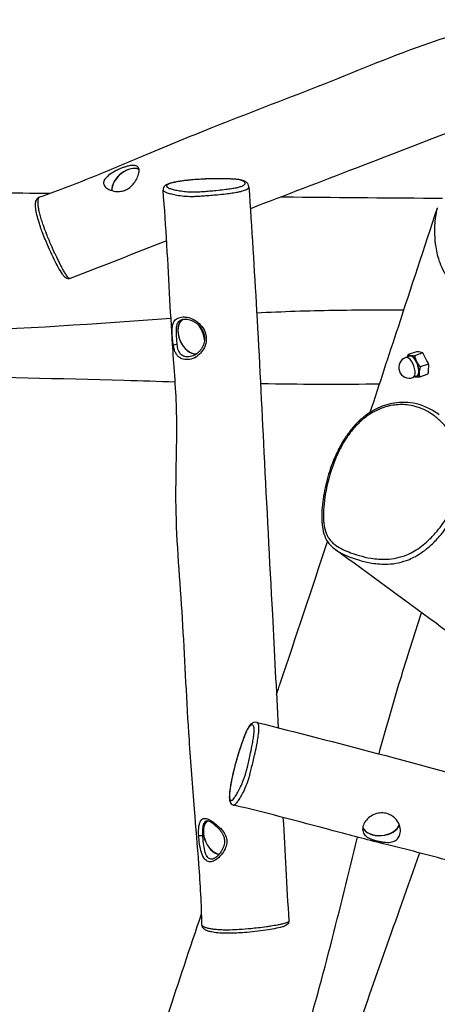
# Model space of a CAD drawing. Units: millimetres. Extents: x -2903 to 2948, y -2786 to 3026.
# Drawn here: x -417 to -84, y -403 to 382 of the extents above; entities that cross this region are included whole.
import ezdxf

# ---------------------------------------------------------------- set-up
doc = ezdxf.new("R2010")
doc.units = ezdxf.units.MM
doc.header["$LTSCALE"] = 50
doc.layers.add('SW_Toestellen', color=2, linetype='Continuous')

msp = doc.modelspace()

# ---------------------------------------------------------------- linework, layer by layer
at = {"layer": 'SW_Toestellen'}
for p, q in [((-106.27, 113.58), (-109.22, 112.54)), ((-100.72, 117.12), (-107.31, 114.79)), ((-95.73, 116.25), (-102.23, 113.95)), ((-91.09, 107.31), (-97.68, 104.98)), ((-100.6, 97.56), (-103.55, 96.51)), ((-91.62, 99.17), (-98.21, 96.83))]:
    msp.add_line(p, q, dxfattribs=at)
msp.add_arc((-106.39, 104.53), 8.5, 109.48262, 289.48262, dxfattribs=at)
for centre, major_axis, ratio, start_param, end_param in [((-330.97, 250.86), (11.17, 10.01), 0.648198, 0.274149, 2.642196), ((-330.97, 250.86), (11.04, 9.9), 0.648198, 0.259075, 2.652149), ((-239.34, 250.28), (1.29, 2.71), 0.942976, 0, 0.501897), ((-280.38, 129.59), (-6.07, 13.72), 0.648198, 0.10715, 2.947063), ((-280.38, 129.59), (6, -13.56), 0.648198, 3.191828, 6.124068), ((-280.38, 129.59), (6, -13.56), 0.648198, 1.085539, 1.949913), ((-292.66, 122.22), (-1.97, -0.32), 0.328214, 4.071803, 6.067771), ((-106.39, 104.53), (2.83, -8.01), 0.447017, 0, 3.141593), ((-103.44, 105.57), (-3, 8.48), 0.447017, 6.042327, 6.618081), ((-103.44, 105.57), (-2.83, 8.01), 0.447017, 3.141593, 6.283185), ((-103.44, 105.57), (-3, 8.48), 0.447017, 4.99513, 6.042327), ((-103.44, 105.57), (-3, 8.48), 0.447017, 3.947932, 4.99513), ((-103.44, 105.57), (3, -8.48), 0.447017, 5.948289, 6.042327), ((-103.44, 105.57), (3, -8.48), 0.447017, 6.042327, 7.089525), ((-231.22, -182.33), (-2.18, 2.06), 0.942976, 0, 0.501897), ((-260.08, -269.29), (-6.07, 13.72), 0.648198, 0.168171, 2.710575), ((-260.08, -269.29), (-6, 13.56), 0.648198, 0.147713, 2.723726), ((-129.11, -258.66), (-14.92, -1.54), 0.648198, 0.188882, 2.879802), ((-129.11, -258.66), (14.75, 1.52), 0.648198, 3.298072, 6.046424), ((-272.51, -267.85), (-2, -0.1), 0.184935, 0.237831, 2.339455)]:
    msp.add_ellipse(centre, major_axis=major_axis, ratio=ratio, start_param=start_param, end_param=end_param, dxfattribs=at)
for points, knots in [([(-759.43, 199.87), (-742.3, 224.96), (-725.28, 250.77), (-691.32, 303.65), (-674.33, 330.79), (-639.67, 387.17), (-622.16, 416.79), (-579.98, 489.15), (-555.19, 531.42), (-507.23, 612.13), (-483.95, 651.17), (-432.67, 737.26), (-404.79, 784.02), (-309.67, 943.27), (-242.22, 1055.75), (-174.59, 1168.01)], [0, 0, 0, 0, 9.880767, 9.880767, 19.873152, 19.873152, 30.695804, 30.695804, 46.069986, 46.069986, 60.614471, 60.614471, 77.827223, 77.827223, 119.218312, 119.218312, 119.218312, 119.218312]), ([(-163.35, 964.73), (-190.57, 922.48), (-217.29, 880.28), (-263.41, 806.09), (-283.07, 773.95), (-321.36, 710.87), (-339.99, 680.02), (-391.78, 594.03), (-423.95, 539.09), (-488.93, 430.46), (-521.68, 376.97), (-576.39, 290.04), (-597.23, 257.51), (-618.39, 224.95)], [17.106676, 17.106676, 17.106676, 17.106676, 32.738058, 32.738058, 44.992801, 44.992801, 56.520494, 56.520494, 77.085255, 77.085255, 97.483014, 97.483014, 109.416849, 109.416849, 109.416849, 109.416849]), ([(-401.26, 240.42), (-386.05, 245.69), (-371.02, 251.52), (-342.56, 263.18), (-329.09, 268.88), (-298.55, 281.59), (-281.48, 288.6), (-235.93, 306.83), (-207.29, 317.6), (-151.39, 339.39), (-123.83, 351.41), (-71.32, 369.9), (-47.01, 376.28), (-6.28, 390.14), (10.14, 397.1), (39.09, 408.69), (51.69, 413.64), (91.42, 429), (118.79, 439.38), (145.77, 450.75)], [0, 0, 0, 0, 4.83086, 4.83086, 9.228531, 9.228531, 14.841732, 14.841732, 24.195232, 24.195232, 33.459026, 33.459026, 41.253134, 41.253134, 46.570405, 46.570405, 50.670582, 50.670582, 59.458873, 59.458873, 59.458873, 59.458873]), ([(169.43, 386.41), (138.64, 374.16), (107.96, 362.01), (42.03, 336.33), (6.89, 322.99), (-68.15, 294.41), (-108.47, 278.89), (-176.97, 252.58), (-205.11, 241.81), (-233.24, 231.02)], [0, 0, 0, 0, 10.005194, 10.005194, 21.549912, 21.549912, 34.649905, 34.649905, 43.764615, 43.764615, 43.764615, 43.764615]), ([(-334.7, 263.77), (-334.45, 263.86), (-334.19, 263.95), (-333.08, 264.34), (-332.24, 264.6), (-330.32, 265.12), (-329.27, 265.33), (-326.85, 265.63), (-325.62, 265.58), (-323.59, 265), (-322.83, 264.44), (-321.92, 262.81), (-321.79, 261.75), (-322.11, 259.3), (-322.51, 257.98), (-323.74, 255.17), (-324.52, 253.72), (-326.28, 251.17), (-327.17, 250.06), (-329.03, 248.26), (-329.93, 247.54), (-331.5, 246.57), (-332.1, 246.25), (-333.29, 245.73), (-333.87, 245.52), (-335.18, 245.14), (-335.92, 244.99), (-338.04, 244.71), (-339.43, 244.72), (-342.69, 245.1), (-344.54, 245.65), (-347.31, 247.02), (-348.33, 247.75), (-349.79, 249.4), (-350.2, 250.27), (-350.41, 252.23), (-350.1, 253.28), (-348.75, 255.46), (-347.64, 256.57), (-344.8, 258.79), (-343.01, 259.9), (-339.87, 261.56), (-338.63, 262.16), (-336.47, 263.09), (-335.59, 263.44), (-334.7, 263.77)], [-9.735799, -9.735799, -9.735799, -9.735799, -9.652355, -9.652355, -9.371229, -9.371229, -8.98497, -8.98497, -8.408362, -8.408362, -7.793453, -7.793453, -7.172509, -7.172509, -6.612061, -6.612061, -6.07909, -6.07909, -5.649368, -5.649368, -5.301541, -5.301541, -5.093584, -5.093584, -4.908238, -4.908238, -4.676614, -4.676614, -4.24769, -4.24769, -3.625708, -3.625708, -3.126476, -3.126476, -2.627993, -2.627993, -2.041959, -2.041959, -1.393811, -1.393811, -0.70296, -0.70296, -0.287861, -0.287861, 0, 0, 0, 0]), ([(-234.37, 248.5), (-234.42, 249.29), (-234.7, 249.98), (-235.56, 251.35), (-236.2, 251.88), (-237.78, 252.93), (-238.79, 253.4), (-241.43, 254.1), (-242.98, 254.33), (-246.57, 254.63), (-248.63, 254.72), (-253.16, 254.87), (-255.68, 254.91), (-261.17, 254.91), (-264.14, 254.87), (-269.55, 254.7), (-272.01, 254.59), (-276.5, 254.3), (-278.55, 254.14), (-282.36, 253.79), (-284.14, 253.6), (-287.4, 253.19), (-288.87, 252.98), (-291.54, 252.55), (-292.76, 252.32), (-294.91, 251.87), (-295.86, 251.64), (-297.6, 251.15), (-298.39, 250.88), (-299.94, 250.24), (-300.67, 249.88), (-301.75, 248.95), (-302.14, 248.54), (-302.74, 247.39), (-302.92, 246.65), (-302.87, 245.92), (-302.87, 245.9), (-302.87, 245.88)], [19.313019, 19.313019, 19.313019, 19.313019, 19.76705, 19.76705, 20.477745, 20.477745, 21.391063, 21.391063, 22.149156, 22.149156, 22.973241, 22.973241, 23.948027, 23.948027, 25.043246, 25.043246, 25.921098, 25.921098, 26.665279, 26.665279, 27.333116, 27.333116, 27.930074, 27.930074, 28.468214, 28.468214, 28.960997, 28.960997, 29.452087, 29.452087, 30.031242, 30.031242, 30.342018, 30.342018, 30.645498, 30.645498, 30.652952, 30.652952, 30.652952, 30.652952]), ([(-239.44, 253.24), (-239.18, 253.12), (-238.94, 252.99), (-238.17, 252.5), (-237.79, 252.13), (-237.48, 251.51), (-237.43, 251.28), (-237.52, 250.71), (-237.72, 250.38), (-238.4, 249.81), (-238.77, 249.59), (-239.47, 249.24), (-239.74, 249.13), (-240.75, 248.74), (-241.65, 248.46), (-243.49, 248), (-244.38, 247.81), (-246.59, 247.38), (-247.99, 247.16), (-250.92, 246.73), (-252.45, 246.53), (-256.17, 246.09), (-258.42, 245.85), (-262.37, 245.46), (-264.06, 245.3), (-267.37, 245.01), (-269, 244.88), (-271.94, 244.67), (-273.25, 244.59), (-275.55, 244.48), (-276.56, 244.45), (-278.53, 244.42), (-279.48, 244.42), (-282.43, 244.5), (-284.25, 244.65), (-287.68, 245.03), (-289.29, 245.27), (-292.24, 245.8), (-293.58, 246.08), (-295.85, 246.66), (-296.82, 246.96), (-298.37, 247.55), (-298.97, 247.85), (-299.58, 248.29), (-299.73, 248.42), (-300.05, 248.81), (-300.13, 249.07), (-299.98, 249.61), (-299.75, 249.89), (-298.89, 250.47), (-298.21, 250.78), (-296.37, 251.41), (-295.21, 251.72), (-292.51, 252.31), (-290.99, 252.59), (-287.49, 253.14), (-285.43, 253.41), (-280.36, 253.97), (-277.3, 254.22), (-272.42, 254.52), (-270.63, 254.61), (-266.28, 254.78), (-263.74, 254.84), (-259.5, 254.88), (-257.79, 254.88), (-254.61, 254.84), (-253.13, 254.82), (-250.39, 254.74), (-249.1, 254.69), (-246.59, 254.56), (-245.37, 254.48), (-243.97, 254.34), (-243.67, 254.3), (-242.52, 254.16), (-241.79, 254.02), (-240.46, 253.68), (-239.91, 253.46), (-239.44, 253.24)], [-20.848266, -20.848266, -20.848266, -20.848266, -20.52708, -20.52708, -19.66045, -19.66045, -19.14952, -19.14952, -18.445079, -18.445079, -17.972529, -17.972529, -17.729318, -17.729318, -17.135551, -17.135551, -16.678181, -16.678181, -16.058696, -16.058696, -15.43921, -15.43921, -14.573888, -14.573888, -13.940484, -13.940484, -13.337083, -13.337083, -12.85842, -12.85842, -12.493184, -12.493184, -12.127948, -12.127948, -11.308067, -11.308067, -10.404043, -10.404043, -9.500019, -9.500019, -8.668789, -8.668789, -7.91888, -7.91888, -7.594339, -7.594339, -7.008219, -7.008219, -6.422097, -6.422097, -5.77419, -5.77419, -5.079468, -5.079468, -4.384747, -4.384747, -3.566811, -3.566811, -2.435896, -2.435896, -1.787154, -1.787154, -0.845735, -0.845735, -0.196653, -0.196653, 0.38341, 0.38341, 0.90171, 0.90171, 1.433818, 1.433818, 1.587457, 1.587457, 2.045141, 2.045141, 2.610449, 2.610449, 2.610449, 2.610449]), ([(-606.53, 243.25), (-564.72, 243.5), (-522.37, 243.97), (-450.55, 243.99), (-421.92, 243.71), (-393.08, 243.31)], [71.185327, 71.185327, 71.185327, 71.185327, 91.669081, 91.669081, 104.744363, 104.744363, 104.744363, 104.744363]), ([(-302.87, 245.88), (-302.85, 245.7), (-302.76, 245.52), (-302.49, 245.2), (-302.32, 245.06), (-301.66, 244.6), (-301.01, 244.29), (-299.37, 243.66), (-298.34, 243.34), (-295.95, 242.7), (-294.54, 242.38), (-291.42, 241.79), (-289.71, 241.51), (-285.96, 241.07), (-283.9, 240.9), (-280.37, 240.85), (-279.2, 240.86), (-276.83, 240.94), (-275.64, 241), (-273, 241.16), (-271.56, 241.26), (-268.4, 241.5), (-266.69, 241.63), (-263.22, 241.92), (-261.47, 242.07), (-257.36, 242.44), (-255, 242.68), (-251.04, 243.13), (-249.4, 243.33), (-246.21, 243.8), (-244.67, 244.05), (-242.18, 244.55), (-241.18, 244.78), (-239.08, 245.33), (-238.06, 245.66), (-236.91, 246.12), (-236.61, 246.26), (-235.81, 246.66), (-235.4, 246.92), (-234.65, 247.56), (-234.43, 247.92), (-234.37, 248.35), (-234.36, 248.42), (-234.37, 248.5)], [7.194237, 7.194237, 7.194237, 7.194237, 7.594339, 7.594339, 7.91888, 7.91888, 8.668789, 8.668789, 9.500019, 9.500019, 10.404043, 10.404043, 11.308067, 11.308067, 12.127948, 12.127948, 12.493184, 12.493184, 12.85842, 12.85842, 13.337083, 13.337083, 13.940484, 13.940484, 14.573888, 14.573888, 15.43921, 15.43921, 16.058696, 16.058696, 16.678181, 16.678181, 17.135551, 17.135551, 17.729318, 17.729318, 17.972529, 17.972529, 18.445079, 18.445079, 19.14952, 19.14952, 19.313019, 19.313019, 19.313019, 19.313019]), ([(-271.87, -339.37), (-272.18, -323.27), (-273.08, -307.18), (-275.38, -276.51), (-276.63, -261.93), (-279.29, -228.97), (-280.68, -210.56), (-283.94, -161.6), (-285.33, -131.04), (-288.78, -71.15), (-291.7, -41.22), (-293.05, 14.43), (-291.61, 39.52), (-292.21, 82.54), (-293.75, 100.31), (-295.83, 131.43), (-296.64, 144.94), (-298.97, 187.47), (-300.39, 216.71), (-302.87, 245.88)], [0, 0, 0, 0, 4.83086, 4.83086, 9.228531, 9.228531, 14.841732, 14.841732, 24.195232, 24.195232, 33.459026, 33.459026, 41.253134, 41.253134, 46.570405, 46.570405, 50.670582, 50.670582, 59.458873, 59.458873, 59.458873, 59.458873]), ([(-234.37, 248.5), (-232.23, 215.44), (-230.15, 182.5), (-226.1, 111.86), (-224.28, 74.32), (-220.28, -5.88), (-217.99, -49.02), (-214.12, -122.3), (-212.58, -152.39), (-211.01, -182.48)], [0, 0, 0, 0, 10.005194, 10.005194, 21.549912, 21.549912, 34.649905, 34.649905, 43.764615, 43.764615, 43.764615, 43.764615]), ([(-376.92, 175.49), (-377.42, 175.29), (-378.05, 175.2), (-379.21, 175.32), (-379.72, 175.51), (-380.75, 176.06), (-381.18, 176.45), (-382.14, 177.46), (-382.64, 178.14), (-384.24, 180.51), (-385.34, 182.43), (-387.51, 186.41), (-388.57, 188.47), (-390.89, 193.13), (-392.13, 195.74), (-394.51, 200.98), (-395.65, 203.58), (-397.53, 208.15), (-398.31, 210.11), (-399.6, 213.55), (-400.13, 215.02), (-401.05, 217.68), (-401.44, 218.9), (-402.47, 222.23), (-403.03, 224.26), (-403.91, 228.05), (-404.22, 229.78), (-404.51, 232.28), (-404.56, 233.18), (-404.57, 235.08), (-404.48, 236.04), (-404.04, 237.64), (-403.77, 238.3), (-402.81, 239.56), (-402.08, 240.13), (-401.26, 240.42)], [-19.832209, -19.832209, -19.832209, -19.832209, -19.613374, -19.613374, -19.397174, -19.397174, -19.077935, -19.077935, -18.613012, -18.613012, -17.618829, -17.618829, -16.693651, -16.693651, -15.608535, -15.608535, -14.618646, -14.618646, -13.911106, -13.911106, -13.386255, -13.386255, -12.948026, -12.948026, -12.152778, -12.152778, -11.311567, -11.311567, -10.751845, -10.751845, -10.022495, -10.022495, -9.501773, -9.501773, -8.981051, -8.981051, -8.981051, -8.981051]), ([(-376.92, 175.49), (-376.93, 175.48), (-376.95, 175.48), (-377.13, 175.42), (-377.32, 175.42), (-377.79, 175.61), (-378.07, 175.8), (-378.76, 176.47), (-379.19, 177), (-380.23, 178.45), (-380.84, 179.42), (-381.94, 181.3), (-382.45, 182.19), (-383.79, 184.65), (-384.64, 186.27), (-385.99, 188.94), (-386.49, 189.95), (-387.95, 192.95), (-388.91, 194.97), (-390.63, 198.7), (-391.39, 200.38), (-393.39, 204.93), (-394.62, 207.87), (-396.7, 213.15), (-397.55, 215.41), (-398.83, 219.09), (-399.31, 220.54), (-400.18, 223.36), (-400.57, 224.74), (-401.27, 227.43), (-401.58, 228.77), (-402.06, 231.2), (-402.24, 232.31), (-402.43, 233.78), (-402.48, 234.25), (-402.6, 235.75), (-402.61, 236.64), (-402.52, 238.1), (-402.41, 238.69), (-402.09, 239.69), (-401.85, 240.06), (-401.46, 240.33), (-401.37, 240.38), (-401.26, 240.42)], [-19.832209, -19.832209, -19.832209, -19.832209, -19.80601, -19.80601, -19.471558, -19.471558, -19.137107, -19.137107, -18.733014, -18.733014, -18.203645, -18.203645, -17.767092, -17.767092, -17.042352, -17.042352, -16.616573, -16.616573, -15.803542, -15.803542, -15.17306, -15.17306, -14.140204, -14.140204, -13.405689, -13.405689, -12.934367, -12.934367, -12.463045, -12.463045, -11.946031, -11.946031, -11.429019, -11.429019, -11.165855, -11.165855, -10.535074, -10.535074, -9.92728, -9.92728, -9.21006, -9.21006, -8.981051, -8.981051, -8.981051, -8.981051]), ([(-208.51, 240.5), (-205.37, 240.47), (-202.23, 240.43), (-159.82, 240), (-120.12, 239.7), (-80, 239.45)], [132.486617, 132.486617, 132.486617, 132.486617, 133.894389, 133.894389, 151.47884, 151.47884, 151.47884, 151.47884]), ([(-137.66, 68.82), (-130.21, 91.41), (-122.72, 114.14), (-104.85, 168.39), (-94.43, 200.05), (-84.1, 231.66)], [167.17487, 167.17487, 167.17487, 167.17487, 177.417, 177.417, 191.490701, 191.490701, 191.490701, 191.490701]), ([(-84.1, 231.66), (-84.15, 231.51), (-84.2, 231.35), (-84.93, 229.01), (-85.36, 226.79), (-85.98, 222.3), (-86.17, 220.02), (-86.37, 215.33), (-86.38, 212.9), (-86.18, 207.22), (-85.9, 203.91), (-84.75, 196.45), (-83.77, 192.29), (-81.26, 185.56), (-80.06, 182.95), (-77.1, 177.86), (-75.34, 175.38), (-72.14, 171.67), (-70.88, 170.35), (-66.18, 165.93), (-62.3, 163.1), (-55.04, 158.84), (-51.7, 157.19), (-43.59, 153.76), (-38.7, 152.13), (-28.83, 149.46), (-23.84, 148.42), (-16.35, 147.28), (-13.81, 146.96), (-11.26, 146.75)], [38.561907, 38.561907, 38.561907, 38.561907, 38.652907, 38.652907, 39.953321, 39.953321, 41.264371, 41.264371, 42.645505, 42.645505, 44.49846, 44.49846, 46.798435, 46.798435, 48.232534, 48.232534, 49.666632, 49.666632, 50.493204, 50.493204, 52.535002, 52.535002, 54.116692, 54.116692, 56.309286, 56.309286, 58.501877, 58.501877, 59.620194, 59.620194, 59.620194, 59.620194]), ([(-343.99, -692.54), (-362.56, -668.5), (-381.84, -644.33), (-421.64, -595.69), (-442.2, -571.15), (-485.11, -520.77), (-507.87, -494.96), (-563.66, -432.48), (-596.2, -395.84), (-658.13, -325.28), (-688.07, -291.08), (-754.1, -215.71), (-789.95, -174.74), (-912.01, -35.07), (-998.15, 63.84), (-1084.02, 162.85)], [0, 0, 0, 0, 9.880767, 9.880767, 19.873152, 19.873152, 30.695804, 30.695804, 46.069986, 46.069986, 60.614471, 60.614471, 77.827223, 77.827223, 119.218312, 119.218312, 119.218312, 119.218312]), ([(-228.18, 148.13), (-207.72, 149.16), (-187.23, 149.91), (-148.02, 150.46), (-129.37, 150.59), (-110.71, 150.59)], [0.72010228, 0.72010228, 0.72010228, 0.72010228, 0.76656258, 0.76656258, 0.80866705, 0.80866705, 0.80866705, 0.80866705]), ([(-914.84, 139.23), (-873.52, 140.09), (-831.98, 140.57), (-686.66, 140.86), (-579.49, 132.41), (-415.4, 134.92), (-355.98, 139.72), (-296.55, 143.89)], [0.205913, 0.205913, 0.205913, 0.205913, 0.2998969, 0.2998969, 0.5330849, 0.5330849, 0.6682862, 0.6682862, 0.6682862, 0.6682862]), ([(-294.61, 122.04), (-294.32, 120.37), (-293.94, 118.76), (-293.03, 116.47), (-292.63, 115.69), (-291.62, 114.22), (-291.01, 113.54), (-289.88, 112.62), (-289.44, 112.32), (-287.61, 111.29), (-286.02, 110.87), (-282.63, 110.68), (-280.75, 111.02), (-277.16, 112.44), (-275.38, 113.6), (-272.62, 116.22), (-271.51, 117.61), (-269.59, 120.96), (-268.84, 123), (-268.3, 126.8), (-268.33, 128.53), (-269.06, 132.17), (-269.86, 134.07), (-272.11, 137.59), (-273.64, 139.24), (-276.3, 141.38), (-277.37, 142.09), (-280.16, 143.59), (-281.91, 144.22), (-284.75, 144.75), (-285.84, 144.83), (-287.71, 144.75), (-288.52, 144.63), (-290.05, 144.25), (-290.77, 143.99), (-292.66, 143.02), (-293.65, 142.12), (-294.82, 140.14), (-295.14, 139.11), (-295.56, 136.54), (-295.61, 134.92), (-295.55, 131.3), (-295.43, 129.3), (-295.1, 125.52), (-294.9, 123.73), (-294.61, 122.04)], [0, 0, 0, 0, 0.454171, 0.454171, 0.71208, 0.71208, 0.980171, 0.980171, 1.136859, 1.136859, 1.602501, 1.602501, 2.140956, 2.140956, 2.718429, 2.718429, 3.188643, 3.188643, 3.745443, 3.745443, 4.186296, 4.186296, 4.692039, 4.692039, 5.23484, 5.23484, 5.563263, 5.563263, 6.069426, 6.069426, 6.392456, 6.392456, 6.649349, 6.649349, 6.906247, 6.906247, 7.401177, 7.401177, 7.801178, 7.801178, 8.285529, 8.285529, 8.789618, 8.789618, 9.245487, 9.245487, 9.245487, 9.245487]), ([(-291.56, 122.93), (-291.75, 124.44), (-291.87, 126.03), (-292.06, 129.4), (-292.14, 131.18), (-292.2, 134.38), (-292.18, 135.81), (-291.89, 138.08), (-291.66, 138.99), (-290.79, 140.74), (-290.03, 141.55), (-288.82, 142.25), (-288.6, 142.36), (-288.37, 142.46)], [-9.245487, -9.245487, -9.245487, -9.245487, -8.789618, -8.789618, -8.285529, -8.285529, -7.801178, -7.801178, -7.401177, -7.401177, -6.906247, -6.906247, -6.804679, -6.804679, -6.804679, -6.804679]), ([(-288.37, 142.46), (-287.56, 142.82), (-286.55, 143.05), (-284.27, 143.14), (-282.95, 142.98), (-280.95, 142.39), (-280.28, 142.14), (-278.93, 141.53), (-278.25, 141.16), (-276.94, 140.34), (-276.3, 139.87), (-275.09, 138.87), (-274.51, 138.31), (-272.9, 136.57), (-272, 135.29), (-270.66, 132.62), (-270.21, 131.27), (-269.75, 128.54), (-269.72, 127.17), (-270.09, 124.36), (-270.51, 122.92), (-271.46, 120.82), (-271.86, 120.09), (-272.79, 118.67), (-273.32, 117.99), (-274.48, 116.74), (-275.1, 116.17), (-276.62, 115), (-277.54, 114.45), (-278.48, 114.03)], [-6.804679, -6.804679, -6.804679, -6.804679, -6.37789, -6.37789, -5.922064, -5.922064, -5.691106, -5.691106, -5.460983, -5.460983, -5.232606, -5.232606, -5.004795, -5.004795, -4.564276, -4.564276, -4.155313, -4.155313, -3.754333, -3.754333, -3.314656, -3.314656, -3.062788, -3.062788, -2.799942, -2.799942, -2.532337, -2.532337, -2.181708, -2.181708, -2.181708, -2.181708]), ([(-278.48, 114.03), (-278.59, 113.98), (-278.71, 113.93), (-280.38, 113.25), (-282.03, 112.92), (-284.97, 113.05), (-286.31, 113.42), (-287.78, 114.31), (-288.13, 114.58), (-289, 115.37), (-289.47, 115.98), (-290.2, 117.27), (-290.49, 117.97), (-291.13, 120), (-291.38, 121.43), (-291.56, 122.93)], [-2.181708, -2.181708, -2.181708, -2.181708, -2.140956, -2.140956, -1.602501, -1.602501, -1.136859, -1.136859, -0.980171, -0.980171, -0.71208, -0.71208, -0.454171, -0.454171, 0, 0, 0, 0]), ([(-887.21, 110.72), (-855.44, 71.78), (-823.57, 33.32), (-767.25, -33.46), (-742.76, -62.09), (-694.61, -118), (-671.03, -145.25), (-605.24, -221.08), (-562.93, -268.65), (-479.7, -364.02), (-438.96, -411.7), (-373.18, -490.59), (-348.69, -520.47), (-324.26, -550.65)], [17.106676, 17.106676, 17.106676, 17.106676, 32.738058, 32.738058, 44.992801, 44.992801, 56.520494, 56.520494, 77.085255, 77.085255, 97.483014, 97.483014, 109.416849, 109.416849, 109.416849, 109.416849]), ([(-90.92, 106.63), (-91, 107.05), (-91.1, 107.48), (-91.22, 107.92), (-91.22, 107.92), (-91.22, 107.93)], [2.445629, 2.445629, 2.445629, 2.445629, 2.5854466, 2.5854466, 2.58659, 2.58659, 2.58659, 2.58659]), ([(-293.2, 92.98), (-306.74, 93.33), (-320.28, 93.71), (-385.82, 95.54), (-437.37, 96.79), (-510.35, 97.79), (-535.64, 97.83), (-585.84, 97.76), (-610.14, 97.69), (-681.02, 97.59), (-728.21, 97.6), (-809.44, 97.87), (-843.1, 98.11), (-877.11, 98.36)], [72.4339, 72.4339, 72.4339, 72.4339, 78.156952, 78.156952, 100.255895, 100.255895, 113.064887, 113.064887, 124.712272, 124.712272, 146.781229, 146.781229, 162.363917, 162.363917, 162.363917, 162.363917]), ([(-130.26, 91.26), (-159.21, 90.93), (-188.71, 90.96), (-220.83, 91.44), (-222.99, 91.47), (-225.14, 91.51)], [49.186778, 49.186778, 49.186778, 49.186778, 61.925362, 61.925362, 62.841505, 62.841505, 62.841505, 62.841505]), ([(-82.51, 66.71), (-83.95, 67.82), (-85.45, 68.86), (-89.91, 71.6), (-93, 73.08), (-99.23, 75.24), (-102.33, 75.98), (-108.38, 76.75), (-111.31, 76.85), (-116.99, 76.47), (-119.73, 76.06), (-124.93, 74.78), (-127.39, 73.97), (-132.08, 71.99), (-134.34, 70.84), (-138.64, 68.25), (-140.69, 66.81), (-144.64, 63.65), (-146.54, 61.93), (-150.29, 58.09), (-152.12, 55.97), (-155.77, 51.26), (-157.55, 48.66), (-161.13, 42.8), (-162.88, 39.5), (-166.41, 31.98), (-168.09, 27.73), (-170.45, 20.77), (-171.26, 18.09), (-172.78, 12.46), (-173.47, 9.52), (-174.66, 3.56), (-175.16, 0.52), (-175.88, -5.31), (-176.13, -8.1), (-176.34, -13.1), (-176.35, -15.32), (-176.16, -19.18), (-176.02, -20.82), (-175.42, -24.92), (-174.85, -27.35), (-173.38, -31.16), (-172.65, -32.61), (-171.01, -35.16), (-170.12, -36.28), (-168.03, -38.48), (-166.8, -39.52), (-165.53, -40.44)], [9.529612, 9.529612, 9.529612, 9.529612, 10.546916, 10.546916, 12.449215, 12.449215, 14.146996, 14.146996, 15.661256, 15.661256, 17.013624, 17.013624, 18.227217, 18.227217, 19.358987, 19.358987, 20.442229, 20.442229, 21.547461, 21.547461, 22.731163, 22.731163, 24.073731, 24.073731, 25.69691, 25.69691, 27.722857, 27.722857, 28.987994, 28.987994, 30.373616, 30.373616, 31.809831, 31.809831, 33.129909, 33.129909, 34.199122, 34.199122, 34.999357, 34.999357, 36.203559, 36.203559, 37.004114, 37.004114, 37.718597, 37.718597, 38.561907, 38.561907, 38.561907, 38.561907]), ([(-66.11, 4.3), (-67.07, 2.03), (-68.11, -0.22), (-71.41, -6.8), (-73.87, -11.11), (-79.27, -19.42), (-82.22, -23.42), (-87.76, -29.81), (-90.24, -32.35), (-96.23, -37.65), (-99.9, -40.3), (-105.23, -43.21), (-106.78, -43.96), (-111.04, -45.74), (-113.79, -46.59), (-119.25, -47.76), (-121.97, -48.08), (-128.86, -48.38), (-132.99, -48.05), (-140.25, -46.87), (-143.41, -46.14), (-148.76, -44.6), (-151.02, -43.86), (-155.34, -42.25), (-157.39, -41.39), (-161.36, -39.47), (-163.27, -38.4), (-166.12, -36.39), (-167.16, -35.55), (-169.07, -33.68), (-169.95, -32.65), (-171.2, -30.78), (-171.65, -30.01), (-173.11, -27.04), (-173.82, -24.6), (-174.51, -20.74), (-174.67, -19.4), (-175.03, -15.12), (-175.03, -12.09), (-174.69, -5.67), (-174.33, -2.26), (-173.09, 6.02), (-172.07, 10.89), (-169.95, 18.72), (-169.05, 21.67), (-166.69, 28.46), (-165.15, 32.3), (-162.09, 38.82), (-160.67, 41.55), (-158.57, 45.14), (-158.01, 46.05), (-155.71, 49.66), (-153.82, 52.31), (-149.39, 57.69), (-146.81, 60.36), (-141.61, 64.85), (-138.98, 66.76), (-134.11, 69.65), (-131.91, 70.74), (-127.82, 72.4), (-125.91, 73.03), (-122.1, 74.03), (-120.19, 74.39), (-114.35, 75.13), (-110.52, 75.07), (-104.5, 74.2), (-102.25, 73.68), (-98.71, 72.58), (-97.38, 72.08), (-93.14, 70.28), (-90.35, 68.72), (-85.45, 65.28), (-83.3, 63.46), (-78.71, 58.95), (-76.38, 56.14), (-72.63, 50.82), (-71.13, 48.39), (-68.66, 43.88), (-67.64, 41.82), (-66.23, 38.66), (-65.78, 37.59), (-64.77, 35.03), (-64.22, 33.49), (-63.25, 30.35), (-62.82, 28.74), (-62.09, 24.98), (-61.86, 22.79), (-61.98, 18.13), (-62.38, 15.64), (-63.79, 10.2), (-64.88, 7.22), (-66.11, 4.3)], [-59.620194, -59.620194, -59.620194, -59.620194, -58.501877, -58.501877, -56.309286, -56.309286, -54.116692, -54.116692, -52.535002, -52.535002, -50.493204, -50.493204, -49.666632, -49.666632, -48.232534, -48.232534, -46.798435, -46.798435, -44.49846, -44.49846, -42.645505, -42.645505, -41.264371, -41.264371, -39.953321, -39.953321, -38.652907, -38.652907, -37.865559, -37.865559, -37.078211, -37.078211, -36.566938, -36.566938, -35.204551, -35.204551, -34.510651, -34.510651, -32.996298, -32.996298, -31.343823, -31.343823, -28.99118, -28.99118, -27.574101, -27.574101, -25.698749, -25.698749, -24.322111, -24.322111, -23.843379, -23.843379, -22.414802, -22.414802, -20.771496, -20.771496, -19.295829, -19.295829, -18.12636, -18.12636, -17.124712, -17.124712, -16.123062, -16.123062, -14.015683, -14.015683, -12.695127, -12.695127, -11.864912, -11.864912, -9.972382, -9.972382, -8.312306, -8.312306, -6.166638, -6.166638, -4.534276, -4.534276, -3.242309, -3.242309, -2.598243, -2.598243, -1.711708, -1.711708, -0.825172, -0.825172, 0.307111, 0.307111, 1.4958, 1.4958, 2.938425, 2.938425, 2.938425, 2.938425]), ([(-165.53, -40.44), (-165.4, -40.54), (-165.27, -40.63), (-163.27, -42.04), (-161.29, -43.14), (-157.21, -45.12), (-155.1, -46), (-150.7, -47.65), (-148.4, -48.4), (-142.93, -49.97), (-139.7, -50.72), (-132.25, -51.94), (-127.99, -52.29), (-120.81, -51.98), (-117.96, -51.64), (-112.2, -50.4), (-109.3, -49.5), (-104.78, -47.6), (-103.13, -46.81), (-97.48, -43.71), (-93.59, -40.89), (-87.29, -35.31), (-84.7, -32.64), (-78.92, -25.98), (-75.86, -21.84), (-70.28, -13.28), (-67.75, -8.85), (-64.34, -2.08), (-63.26, 0.24), (-62.27, 2.59)], [38.561907, 38.561907, 38.561907, 38.561907, 38.652907, 38.652907, 39.953321, 39.953321, 41.264371, 41.264371, 42.645505, 42.645505, 44.49846, 44.49846, 46.798435, 46.798435, 48.232534, 48.232534, 49.666632, 49.666632, 50.493204, 50.493204, 52.535002, 52.535002, 54.116692, 54.116692, 56.309286, 56.309286, 58.501877, 58.501877, 59.620194, 59.620194, 59.620194, 59.620194]), ([(-212.39, -156.03), (-211.38, -153.05), (-210.38, -150.07), (-196.86, -109.88), (-184.31, -72.21), (-171.68, -34.13)], [132.486617, 132.486617, 132.486617, 132.486617, 133.894389, 133.894389, 151.47884, 151.47884, 151.47884, 151.47884]), ([(-27.21, -141.69), (-46.4, -127.63), (-65.7, -113.49), (-111.77, -79.73), (-138.66, -60.04), (-165.53, -40.44)], [167.17487, 167.17487, 167.17487, 167.17487, 177.417, 177.417, 191.490701, 191.490701, 191.490701, 191.490701]), ([(-130.62, -203.28), (-125.28, -183.5), (-119.66, -163.78), (-108.06, -126.33), (-102.42, -108.55), (-96.65, -90.8)], [0.72010228, 0.72010228, 0.72010228, 0.72010228, 0.76656258, 0.76656258, 0.80866705, 0.80866705, 0.80866705, 0.80866705]), ([(-227.99, -178.15), (-228.75, -177.95), (-229.5, -178), (-231.07, -178.4), (-231.77, -178.84), (-233.25, -180.02), (-234.01, -180.84), (-235.49, -183.13), (-236.19, -184.54), (-237.58, -187.86), (-238.31, -189.79), (-239.85, -194.05), (-240.66, -196.44), (-242.37, -201.65), (-243.24, -204.49), (-244.75, -209.69), (-245.4, -212.06), (-246.52, -216.43), (-247, -218.42), (-247.85, -222.16), (-248.21, -223.91), (-248.83, -227.13), (-249.09, -228.6), (-249.5, -231.27), (-249.66, -232.5), (-249.89, -234.69), (-249.97, -235.66), (-250.04, -237.47), (-250.03, -238.3), (-249.9, -239.97), (-249.78, -240.78), (-249.23, -242.1), (-248.96, -242.59), (-248.06, -243.51), (-247.41, -243.92), (-246.7, -244.1), (-246.68, -244.1), (-246.66, -244.11)], [19.313019, 19.313019, 19.313019, 19.313019, 19.76705, 19.76705, 20.477745, 20.477745, 21.391063, 21.391063, 22.149156, 22.149156, 22.973241, 22.973241, 23.948027, 23.948027, 25.043246, 25.043246, 25.921098, 25.921098, 26.665279, 26.665279, 27.333116, 27.333116, 27.930074, 27.930074, 28.468214, 28.468214, 28.960997, 28.960997, 29.452087, 29.452087, 30.031242, 30.031242, 30.342018, 30.342018, 30.645498, 30.645498, 30.652952, 30.652952, 30.652952, 30.652952]), ([(-234.06, -181.51), (-233.86, -181.3), (-233.67, -181.11), (-232.96, -180.53), (-232.49, -180.28), (-231.81, -180.18), (-231.57, -180.21), (-231.06, -180.46), (-230.81, -180.75), (-230.48, -181.58), (-230.38, -182), (-230.27, -182.77), (-230.24, -183.06), (-230.18, -184.15), (-230.2, -185.08), (-230.33, -186.98), (-230.42, -187.88), (-230.7, -190.12), (-230.91, -191.52), (-231.41, -194.43), (-231.7, -195.95), (-232.43, -199.63), (-232.89, -201.85), (-233.74, -205.72), (-234.12, -207.37), (-234.87, -210.62), (-235.24, -212.21), (-235.95, -215.06), (-236.28, -216.33), (-236.89, -218.56), (-237.17, -219.53), (-237.75, -221.41), (-238.05, -222.31), (-239.03, -225.09), (-239.74, -226.78), (-241.16, -229.92), (-241.89, -231.38), (-243.3, -234.02), (-243.98, -235.21), (-245.23, -237.19), (-245.82, -238.02), (-246.86, -239.31), (-247.32, -239.79), (-247.93, -240.23), (-248.11, -240.33), (-248.58, -240.52), (-248.85, -240.52), (-249.32, -240.21), (-249.51, -239.9), (-249.79, -238.9), (-249.88, -238.16), (-249.91, -236.22), (-249.85, -235.01), (-249.58, -232.27), (-249.37, -230.74), (-248.81, -227.23), (-248.43, -225.19), (-247.39, -220.2), (-246.69, -217.21), (-245.47, -212.47), (-245, -210.74), (-243.82, -206.55), (-243.09, -204.12), (-241.82, -200.08), (-241.29, -198.45), (-240.27, -195.44), (-239.79, -194.04), (-238.87, -191.46), (-238.42, -190.25), (-237.53, -187.9), (-237.07, -186.76), (-236.5, -185.47), (-236.38, -185.2), (-235.88, -184.15), (-235.52, -183.5), (-234.79, -182.35), (-234.42, -181.88), (-234.06, -181.51)], [-20.848266, -20.848266, -20.848266, -20.848266, -20.52708, -20.52708, -19.66045, -19.66045, -19.14952, -19.14952, -18.445079, -18.445079, -17.972529, -17.972529, -17.729318, -17.729318, -17.135551, -17.135551, -16.678181, -16.678181, -16.058696, -16.058696, -15.43921, -15.43921, -14.573888, -14.573888, -13.940484, -13.940484, -13.337083, -13.337083, -12.85842, -12.85842, -12.493184, -12.493184, -12.127948, -12.127948, -11.308067, -11.308067, -10.404043, -10.404043, -9.500019, -9.500019, -8.668789, -8.668789, -7.91888, -7.91888, -7.594339, -7.594339, -7.008219, -7.008219, -6.422097, -6.422097, -5.77419, -5.77419, -5.079468, -5.079468, -4.384747, -4.384747, -3.566811, -3.566811, -2.435896, -2.435896, -1.787154, -1.787154, -0.845735, -0.845735, -0.196653, -0.196653, 0.38341, 0.38341, 0.90171, 0.90171, 1.433818, 1.433818, 1.587457, 1.587457, 2.045141, 2.045141, 2.610449, 2.610449, 2.610449, 2.610449]), ([(-246.66, -244.11), (-246.48, -244.15), (-246.28, -244.12), (-245.9, -243.95), (-245.71, -243.84), (-245.07, -243.35), (-244.58, -242.83), (-243.46, -241.46), (-242.84, -240.58), (-241.5, -238.5), (-240.76, -237.26), (-239.23, -234.48), (-238.44, -232.94), (-236.86, -229.51), (-236.06, -227.6), (-234.92, -224.26), (-234.57, -223.14), (-233.91, -220.86), (-233.6, -219.71), (-232.94, -217.16), (-232.59, -215.75), (-231.84, -212.67), (-231.44, -211.01), (-230.64, -207.62), (-230.24, -205.91), (-229.33, -201.88), (-228.82, -199.57), (-228.03, -195.67), (-227.72, -194.04), (-227.17, -190.86), (-226.94, -189.32), (-226.64, -186.8), (-226.55, -185.77), (-226.42, -183.61), (-226.42, -182.54), (-226.51, -181.3), (-226.55, -180.97), (-226.68, -180.09), (-226.8, -179.62), (-227.17, -178.71), (-227.45, -178.39), (-227.84, -178.19), (-227.91, -178.17), (-227.99, -178.15)], [7.194237, 7.194237, 7.194237, 7.194237, 7.594339, 7.594339, 7.91888, 7.91888, 8.668789, 8.668789, 9.500019, 9.500019, 10.404043, 10.404043, 11.308067, 11.308067, 12.127948, 12.127948, 12.493184, 12.493184, 12.85842, 12.85842, 13.337083, 13.337083, 13.940484, 13.940484, 14.573888, 14.573888, 15.43921, 15.43921, 16.058696, 16.058696, 16.678181, 16.678181, 17.135551, 17.135551, 17.729318, 17.729318, 17.972529, 17.972529, 18.445079, 18.445079, 19.14952, 19.14952, 19.313019, 19.313019, 19.313019, 19.313019]), ([(-227.99, -178.15), (-195.88, -186.33), (-163.91, -194.54), (-95.48, -212.51), (-59.21, -222.37), (18.3, -243.36), (60.03, -254.5), (130.92, -273.48), (160.02, -281.31), (189.12, -289.11)], [0, 0, 0, 0, 10.005194, 10.005194, 21.549912, 21.549912, 34.649905, 34.649905, 43.764615, 43.764615, 43.764615, 43.764615]), ([(319.52, -395.48), (304.12, -390.8), (288.53, -386.68), (258.66, -379.39), (244.41, -376.08), (212.23, -368.42), (194.3, -364.05), (146.73, -352.03), (117.23, -343.9), (59.2, -328.68), (29.84, -322.2), (-23.51, -306.29), (-46.92, -297.17), (-88.02, -284.44), (-105.4, -280.42), (-135.63, -272.78), (-148.74, -269.37), (-189.91, -258.45), (-218.15, -250.76), (-246.66, -244.11)], [0, 0, 0, 0, 4.83086, 4.83086, 9.228531, 9.228531, 14.841732, 14.841732, 24.195232, 24.195232, 33.459026, 33.459026, 41.253134, 41.253134, 46.570405, 46.570405, 50.670582, 50.670582, 59.458873, 59.458873, 59.458873, 59.458873]), ([(-130.84, -272.91), (-131.11, -272.85), (-131.39, -272.79), (-132.2, -272.59), (-132.74, -272.46), (-133.83, -272.16), (-134.39, -272), (-135.74, -271.56), (-136.52, -271.29), (-138.86, -270.33), (-140.21, -269.58), (-142.24, -267.77), (-142.99, -266.7), (-143.76, -264.06), (-143.77, -262.62), (-143.08, -259.71), (-142.41, -258.27), (-140.5, -255.64), (-139.32, -254.46), (-136.65, -252.53), (-135.21, -251.77), (-132.16, -250.69), (-130.57, -250.37), (-128.06, -250.26), (-127.15, -250.3), (-125.54, -250.52), (-124.83, -250.67), (-123.37, -251.1), (-122.62, -251.39), (-120.82, -252.25), (-119.82, -252.9), (-117.29, -254.96), (-116, -256.56), (-114.16, -260.05), (-113.62, -261.93), (-113.44, -265.44), (-113.7, -267.06), (-114.87, -269.73), (-115.65, -270.8), (-117.73, -272.52), (-118.99, -273.1), (-121.89, -273.78), (-123.52, -273.84), (-126.17, -273.68), (-127.17, -273.57), (-129.06, -273.27), (-129.95, -273.1), (-130.84, -272.91)], [-9.326346, -9.326346, -9.326346, -9.326346, -9.242095, -9.242095, -9.07428, -9.07428, -8.894667, -8.894667, -8.623167, -8.623167, -8.027048, -8.027048, -7.467735, -7.467735, -6.927913, -6.927913, -6.399356, -6.399356, -5.895057, -5.895057, -5.431225, -5.431225, -4.975823, -4.975823, -4.718673, -4.718673, -4.509276, -4.509276, -4.27664, -4.27664, -3.919486, -3.919486, -3.287504, -3.287504, -2.652051, -2.652051, -2.083372, -2.083372, -1.607031, -1.607031, -1.107639, -1.107639, -0.580491, -0.580491, -0.271334, -0.271334, 0, 0, 0, 0]), ([(-274.44, -268.04), (-274.33, -270.35), (-274.08, -272.77), (-273.35, -277.49), (-272.84, -279.82), (-271.54, -283.93), (-270.7, -285.75), (-268.85, -288.05), (-267.9, -288.77), (-265.86, -289.35), (-264.79, -289.33), (-262.48, -288.65), (-261.2, -287.96), (-258.32, -285.81), (-256.7, -284.14), (-254.4, -280.93), (-253.56, -279.42), (-252.42, -276.37), (-252.08, -274.82), (-252.01, -271.62), (-252.33, -269.97), (-253.62, -266.86), (-254.61, -265.39), (-256.48, -263.2), (-257.28, -262.39), (-258.93, -260.85), (-259.77, -260.12), (-262.11, -258.19), (-263.58, -257.1), (-266.26, -255.45), (-267.52, -254.9), (-269.72, -254.52), (-270.7, -254.69), (-272.25, -255.69), (-272.88, -256.5), (-273.65, -258.28), (-273.9, -259.12), (-274.3, -261.21), (-274.43, -262.51), (-274.53, -265.23), (-274.51, -266.61), (-274.44, -268.04)], [0, 0, 0, 0, 0.625644, 0.625644, 1.304322, 1.304322, 2.020457, 2.020457, 2.560386, 2.560386, 3.01484, 3.01484, 3.479113, 3.479113, 4.084314, 4.084314, 4.531021, 4.531021, 4.948128, 4.948128, 5.388709, 5.388709, 5.833328, 5.833328, 6.11419, 6.11419, 6.395052, 6.395052, 6.919435, 6.919435, 7.483539, 7.483539, 8.053092, 8.053092, 8.585303, 8.585303, 8.93162, 8.93162, 9.351988, 9.351988, 9.735886, 9.735886, 9.735886, 9.735886]), ([(-271.1, -268.05), (-271.15, -266.78), (-271.16, -265.55), (-271.08, -263.16), (-270.98, -262.01), (-270.67, -260.18), (-270.48, -259.45), (-269.88, -257.89), (-269.38, -257.2), (-268.64, -256.69), (-268.5, -256.61), (-268.36, -256.55)], [-9.735886, -9.735886, -9.735886, -9.735886, -9.351988, -9.351988, -8.93162, -8.93162, -8.585303, -8.585303, -8.053092, -8.053092, -7.933835, -7.933835, -7.933835, -7.933835]), ([(-268.36, -256.55), (-268.06, -256.42), (-267.71, -256.36), (-266.83, -256.55), (-266.52, -256.64), (-265.52, -257.06), (-264.75, -257.49), (-263.06, -258.67), (-262.13, -259.42), (-260.2, -261.14), (-259.18, -262.14), (-257.15, -264.4), (-256.18, -265.68), (-254.73, -268.27), (-254.25, -269.56), (-253.82, -272.04), (-253.81, -273.22), (-254.15, -275.75), (-254.56, -277.11), (-255.5, -279.25), (-255.94, -280.08), (-256.91, -281.65), (-257.46, -282.4), (-258.5, -283.67), (-258.99, -284.21), (-260.31, -285.47), (-261.15, -286.08), (-262.04, -286.55), (-262.18, -286.62), (-262.31, -286.68)], [-7.933835, -7.933835, -7.933835, -7.933835, -7.450912, -7.450912, -7.234466, -7.234466, -6.837826, -6.837826, -6.449654, -6.449654, -6.047841, -6.047841, -5.590042, -5.590042, -5.163979, -5.163979, -4.795259, -4.795259, -4.370152, -4.370152, -4.091927, -4.091927, -3.810343, -3.810343, -3.574162, -3.574162, -3.180416, -3.180416, -3.104604, -3.104604, -3.104604, -3.104604]), ([(-334.33, -859.08), (-322.39, -819.51), (-310.01, -779.86), (-265.37, -641.57), (-224.23, -542.25), (-175.9, -385.42), (-162.11, -327.42), (-147.71, -269.62)], [0.205913, 0.205913, 0.205913, 0.205913, 0.2998969, 0.2998969, 0.5330849, 0.5330849, 0.6682862, 0.6682862, 0.6682862, 0.6682862]), ([(-262.31, -286.68), (-262.5, -286.76), (-262.69, -286.84), (-263.8, -287.21), (-264.67, -287.23), (-266.3, -286.71), (-267.05, -286.06), (-268.47, -283.97), (-269.09, -282.32), (-270.02, -278.6), (-270.37, -276.5), (-270.86, -272.26), (-271.03, -270.11), (-271.1, -268.05)], [-3.104604, -3.104604, -3.104604, -3.104604, -3.01484, -3.01484, -2.560386, -2.560386, -2.020457, -2.020457, -1.304322, -1.304322, -0.625644, -0.625644, 0, 0, 0, 0]), ([(-98.26, -282.15), (-102.51, -294.18), (-106.79, -306.2), (-128.53, -367.27), (-145.69, -416), (-169.41, -485.62), (-177.35, -509.89), (-192.73, -557.42), (-200, -580.05), (-221.51, -646.58), (-235.96, -691.04), (-261.59, -769.07), (-272.63, -802.27), (-283.8, -835.82)], [72.43363, 72.43363, 72.43363, 72.43363, 77.822456, 77.822456, 99.930019, 99.930019, 112.881161, 112.881161, 124.279083, 124.279083, 146.162084, 146.162084, 162.361108, 162.361108, 162.361108, 162.361108]), ([(-337.99, -533.72), (-325.31, -493.88), (-312.68, -453.46), (-290.49, -385.14), (-281.39, -358), (-272.09, -330.69)], [71.185327, 71.185327, 71.185327, 71.185327, 91.669081, 91.669081, 104.744363, 104.744363, 104.744363, 104.744363]), ([(-202.6, -336.28), (-202.6, -336.3), (-202.6, -336.31), (-202.6, -336.5), (-202.66, -336.69), (-202.98, -337.08), (-203.25, -337.28), (-204.1, -337.73), (-204.73, -337.98), (-206.43, -338.52), (-207.55, -338.79), (-209.67, -339.27), (-210.68, -339.47), (-213.43, -339.99), (-215.23, -340.29), (-218.19, -340.75), (-219.31, -340.92), (-222.61, -341.38), (-224.83, -341.67), (-228.91, -342.15), (-230.74, -342.35), (-235.69, -342.85), (-238.86, -343.12), (-244.53, -343.46), (-246.94, -343.57), (-250.83, -343.65), (-252.36, -343.66), (-255.32, -343.61), (-256.74, -343.56), (-259.52, -343.39), (-260.89, -343.27), (-263.35, -342.98), (-264.46, -342.81), (-265.92, -342.53), (-266.38, -342.43), (-267.84, -342.08), (-268.69, -341.82), (-270.06, -341.28), (-270.58, -341), (-271.43, -340.38), (-271.71, -340.04), (-271.85, -339.59), (-271.87, -339.48), (-271.87, -339.37)], [-19.832209, -19.832209, -19.832209, -19.832209, -19.80601, -19.80601, -19.471558, -19.471558, -19.137107, -19.137107, -18.733014, -18.733014, -18.203645, -18.203645, -17.767092, -17.767092, -17.042352, -17.042352, -16.616573, -16.616573, -15.803542, -15.803542, -15.17306, -15.17306, -14.140204, -14.140204, -13.405689, -13.405689, -12.934367, -12.934367, -12.463045, -12.463045, -11.946031, -11.946031, -11.429019, -11.429019, -11.165855, -11.165855, -10.535074, -10.535074, -9.92728, -9.92728, -9.21006, -9.21006, -8.981051, -8.981051, -8.981051, -8.981051]), ([(-202.6, -336.28), (-202.57, -336.82), (-202.67, -337.45), (-203.14, -338.52), (-203.48, -338.95), (-204.33, -339.75), (-204.83, -340.04), (-206.09, -340.64), (-206.88, -340.9), (-209.64, -341.7), (-211.8, -342.15), (-216.26, -342.98), (-218.55, -343.36), (-223.69, -344.12), (-226.56, -344.49), (-232.28, -345.14), (-235.1, -345.41), (-240.03, -345.79), (-242.13, -345.93), (-245.8, -346.09), (-247.36, -346.14), (-250.18, -346.19), (-251.46, -346.19), (-254.95, -346.14), (-257.05, -346.04), (-260.93, -345.71), (-262.67, -345.47), (-265.13, -344.97), (-266, -344.75), (-267.82, -344.16), (-268.7, -343.78), (-270.08, -342.87), (-270.63, -342.41), (-271.53, -341.11), (-271.85, -340.24), (-271.87, -339.37)], [-19.832209, -19.832209, -19.832209, -19.832209, -19.613374, -19.613374, -19.397174, -19.397174, -19.077935, -19.077935, -18.613012, -18.613012, -17.618829, -17.618829, -16.693651, -16.693651, -15.608535, -15.608535, -14.618646, -14.618646, -13.911106, -13.911106, -13.386255, -13.386255, -12.948026, -12.948026, -12.152778, -12.152778, -11.311567, -11.311567, -10.751845, -10.751845, -10.022495, -10.022495, -9.501773, -9.501773, -8.981051, -8.981051, -8.981051, -8.981051])]:
    msp.add_open_spline(points, degree=3, knots=knots, dxfattribs=at)
for points in [[(-299.98, 205.34), (-325.67, 195.42), (-351.32, 185.47), (-376.92, 175.49)], [(-95.73, 116.25), (-97.23, 116.51), (-98.64, 116.8), (-99.96, 117.12)], [(-91.22, 107.93), (-92.93, 110.62), (-94.43, 113.4), (-95.73, 116.25)], [(-91.26, 100.32), (-91.15, 102.42), (-91.04, 104.52), (-90.92, 106.63)], [(-207.21, -253.89), (-205.71, -281.39), (-204.18, -308.86), (-202.6, -336.28)]]:
    msp.add_open_spline(points, degree=3, dxfattribs=at)
for points, weights in [([(-107.83, 113.03), (-107.62, 113.86), (-107.31, 114.79)], [1.01779502459, 1.01424045219, 1]), ([(-107.31, 114.79), (-106.63, 114.32), (-105.45, 114.13)], [1, 1.0379548493, 1]), ([(-105.45, 114.13), (-104.27, 113.94), (-102.23, 113.95)], [1, 1.0379548493, 1]), ([(-102.23, 113.95), (-101.69, 111.31), (-100.63, 109.23)], [1, 1.0379548493, 1]), ([(-99.96, 117.12), (-100.32, 117.12), (-100.72, 117.12)], [1.02595307018, 1.01429801167, 1]), ([(-100.63, 109.23), (-99.58, 107.14), (-97.68, 104.98)], [1, 1.0379548493, 1]), ([(-97.68, 104.98), (-98.5, 102.56), (-98.62, 100.67)], [1, 1.0379548493, 1]), ([(-91.09, 107.31), (-91.15, 107.62), (-91.22, 107.93)], [1, 1.0085919842, 1.0162295801]), ([(-90.92, 106.63), (-90.99, 106.97), (-91.09, 107.31)], [1.02361212479, 1.01287810516, 1]), ([(-101.43, 97.01), (-101.67, 97.05), (-101.89, 97.1)], [1, 1.00766924332, 1.01223915708]), ([(-98.21, 96.83), (-100.25, 96.82), (-101.43, 97.01)], [1, 1.0379548493, 1]), ([(-98.62, 100.67), (-98.75, 98.78), (-98.21, 96.83)], [1, 1.0379548493, 1]), ([(-91.62, 99.17), (-91.42, 99.77), (-91.26, 100.32)], [1, 1.01812436503, 1.03200191087])]:
    msp.add_rational_spline(points, weights, degree=2, dxfattribs=at)

doc.saveas('drawing.dxf')
